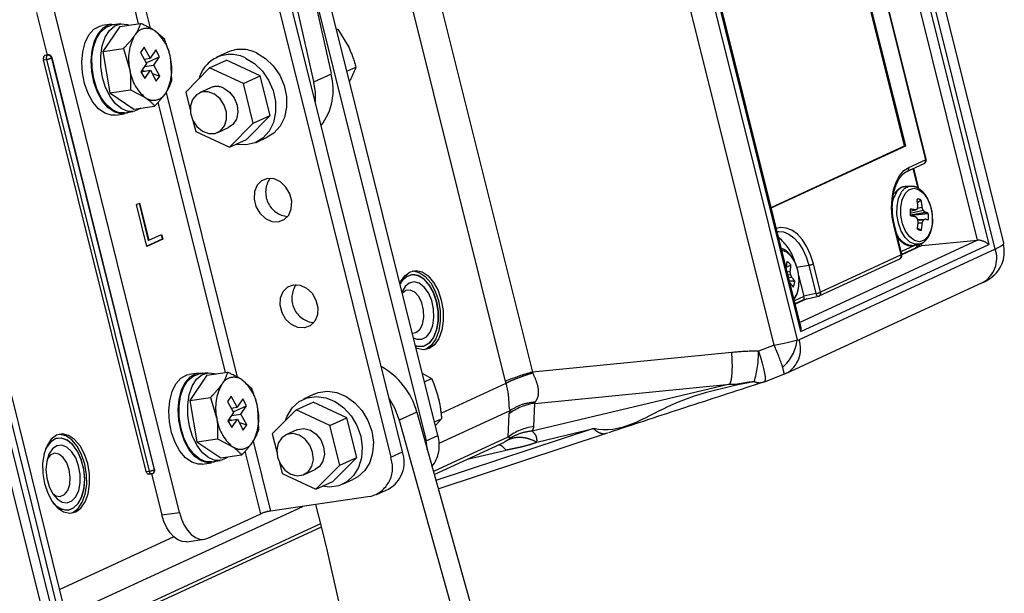
# Model space of a CAD drawing. Extents: x 0 to 360, y 1 to 553.
# Drawn here: x 271 to 285, y 73 to 81 of the extents above; entities that cross this region are included whole.
import ezdxf

# ---------------------------------------------------------------- set-up
doc = ezdxf.new("R2010")
doc.units = 0
doc.header["$LTSCALE"] = 16
doc.header["$MEASUREMENT"] = 0
doc.linetypes.add('PHANTOM2', pattern=[1.25, 0.625, -0.125, 0.125, -0.125, 0.125, -0.125])
doc.layers.add('PEN1', color=5, linetype='CONTINUOUS')

msp = doc.modelspace()

# ---------------------------------------------------------------- linework, layer by layer
at = {"layer": 'PEN1', "linetype": 'PHANTOM2'}
for p, q in [((273.564, 89.752), (275.747, 79.982)), ((273.317, 89.638), (275.5, 79.868)), ((285.013, 77.541), (282.832, 86.286)), ((285.131, 77.624), (282.947, 86.379)), ((282.789, 86.163), (284.924, 77.603)), ((284.767, 77.664), (282.682, 86.027)), ((280.073, 84.999), (282.248, 76.276)), ((282.298, 76.39), (280.164, 84.949)), ((281.927, 76.2), (279.767, 84.86)), ((282.301, 76.459), (280.194, 84.905)), ((282.561, 84.722), (284.041, 78.788)), ((284.049, 78.795), (282.569, 84.728)), ((283.746, 78.979), (282.412, 84.331)), ((283.763, 78.982), (282.427, 84.338)), ((276.649, 83.463), (278.554, 75.824)), ((278.178, 75.695), (276.273, 83.335)), ((277.235, 74.939), (275.486, 81.951)), ((273.059, 80.686), (272.773, 81.833)), ((272.91, 81.871), (273.222, 80.621)), ((275.341, 81.796), (277.07, 74.863)), ((274.829, 81.647), (276.577, 74.635)), ((276.742, 74.711), (274.993, 81.723)), ((271.636, 80.842), (271.784, 80.248)), ((273.629, 73.866), (271.881, 80.878)), ((272.68, 80.68), (272.55, 80.661)), ((272.805, 80.683), (272.682, 80.665)), ((272.797, 80.648), (273.087, 80.69)), ((272.797, 80.648), (272.558, 80.298)), ((273.423, 80.464), (273.292, 80.583)), ((275.82, 80.614), (275.84, 80.609)), ((275.823, 80.601), (275.84, 80.609)), ((275.84, 80.609), (275.991, 80.356)), ((269.979, 80.334), (272.154, 71.611)), ((272.231, 71.698), (270.068, 80.372)), ((271.789, 80.248), (271.748, 80.242)), ((271.753, 80.244), (271.748, 80.242)), ((271.794, 80.25), (271.753, 80.244)), ((271.794, 80.25), (271.789, 80.248)), ((272.558, 80.298), (272.848, 80.34)), ((272.558, 80.298), (272.656, 79.721)), ((272.848, 80.34), (272.934, 80.057)), ((273.137, 80.356), (273.088, 80.283)), ((273.088, 80.283), (273.17, 80.131)), ((273.22, 80.204), (273.137, 80.356)), ((273.299, 80.319), (273.22, 80.204)), ((273.351, 80.223), (273.299, 80.319)), ((274.304, 80.288), (274.15, 80.217)), ((272.063, 71.66), (269.929, 80.22)), ((271.733, 80.181), (271.774, 80.187)), ((273.166, 74.435), (271.733, 80.181)), ((271.774, 80.187), (273.207, 74.441)), ((271.842, 80.206), (273.275, 74.46)), ((273.283, 74.466), (271.851, 80.212)), ((273.17, 80.131), (273.092, 80.016)), ((273.137, 80.192), (273.22, 80.204)), ((273.141, 80.088), (273.272, 80.108)), ((273.165, 80.14), (273.351, 80.223)), ((273.272, 80.108), (273.351, 80.223)), ((273.355, 79.955), (273.272, 80.108)), ((273.521, 79.888), (273.509, 80.182)), ((274.05, 80.069), (274.286, 80.177)), ((274.757, 79.96), (274.286, 80.177)), ((269.821, 80.084), (271.907, 71.72)), ((273.092, 80.016), (273.223, 80.035)), ((273.092, 80.016), (273.144, 79.919)), ((273.105, 80.035), (273.143, 80.023)), ((273.144, 79.919), (273.223, 80.035)), ((273.223, 80.035), (273.305, 79.882)), ((273.247, 79.99), (273.355, 79.955)), ((274.05, 80.069), (273.717, 79.732)), ((274.522, 79.851), (274.05, 80.069)), ((275.747, 79.982), (275.5, 79.868)), ((275.967, 80.023), (276.092, 80.081)), ((273.305, 79.882), (273.355, 79.955)), ((274.522, 79.851), (274.757, 79.96)), ((274.66, 79.297), (274.522, 79.851)), ((274.896, 79.406), (274.757, 79.96)), ((272.656, 79.721), (272.946, 79.763)), ((272.656, 79.721), (272.992, 79.495)), ((272.946, 79.763), (273.151, 79.656)), ((273.444, 79.727), (274.436, 75.751)), ((273.717, 79.732), (273.78, 79.483)), ((274.061, 79.791), (273.908, 79.72)), ((274.274, 75.817), (273.333, 79.591)), ((272.733, 79.408), (272.864, 79.427)), ((272.861, 79.442), (272.984, 79.46)), ((272.992, 79.495), (273.283, 79.537)), ((273.817, 79.335), (273.856, 79.179)), ((274.327, 78.961), (274.66, 79.297)), ((274.563, 79.07), (274.896, 79.406)), ((274.66, 79.297), (274.896, 79.406)), ((273.856, 79.179), (274.327, 78.961)), ((274.163, 79.168), (274.316, 79.239)), ((274.327, 78.961), (274.563, 79.07)), ((274.699, 79.03), (274.852, 79.101)), ((281.886, 78.12), (283.746, 78.979)), ((281.888, 78.115), (283.763, 78.982)), ((283.746, 78.979), (283.763, 78.982)), ((283.787, 78.628), (284.021, 78.736)), ((283.807, 78.68), (284.041, 78.788)), ((283.936, 78.391), (283.868, 78.666)), ((283.948, 78.382), (283.877, 78.67)), ((283.836, 78.416), (283.766, 78.414)), ((283.766, 78.414), (283.774, 78.414)), ((273.028, 78.161), (273.073, 78.182)), ((273.066, 78.179), (273.195, 77.661)), ((273.073, 78.182), (273.203, 77.663)), ((283.979, 78.223), (283.928, 78.188)), ((273.173, 77.577), (273.028, 78.161)), ((283.824, 78.068), (283.899, 78.087)), ((283.824, 78.044), (284.007, 78.082)), ((283.836, 78.018), (284.029, 78.057)), ((283.928, 78.111), (283.993, 78.125)), ((283.836, 78.018), (283.851, 78.016)), ((283.93, 77.955), (284.031, 77.96)), ((283.933, 77.943), (284.009, 77.947)), ((283.936, 77.906), (283.996, 77.909)), ((283.7, 77.458), (283.601, 77.854)), ((283.708, 77.464), (283.61, 77.86)), ((273.396, 77.68), (273.173, 77.577)), ((273.388, 77.679), (273.173, 77.579)), ((273.195, 77.661), (273.203, 77.663)), ((273.203, 77.663), (273.38, 77.744)), ((273.372, 77.741), (273.388, 77.679)), ((273.38, 77.744), (273.396, 77.68)), ((273.388, 77.679), (273.396, 77.68)), ((284.767, 77.664), (282.286, 76.517)), ((283.99, 77.59), (284.767, 77.664)), ((285.013, 77.541), (282.275, 76.275)), ((282.298, 76.39), (284.924, 77.603)), ((283.698, 77.507), (283.891, 77.596)), ((283.707, 77.469), (283.903, 77.559)), ((283.99, 77.59), (283.709, 77.46)), ((283.886, 77.593), (283.954, 77.61)), ((283.895, 77.595), (283.886, 77.593)), ((283.99, 77.59), (283.982, 77.622)), ((285.127, 77.623), (285.126, 77.609)), ((282.555, 76.886), (283.68, 77.406)), ((283.7, 77.458), (282.575, 76.938)), ((282.161, 77.317), (282.097, 77.283)), ((282.11, 77.224), (282.152, 77.231)), ((282.239, 77.289), (282.41, 77.315)), ((282.41, 77.315), (282.509, 76.92)), ((282.575, 76.938), (282.476, 77.334)), ((276.737, 77.1), (276.707, 77.056)), ((282.121, 77.181), (282.156, 77.187)), ((282.13, 77.143), (282.172, 77.15)), ((282.268, 77.172), (282.34, 76.882)), ((276.778, 77.017), (276.734, 76.939)), ((282.099, 75.808), (284.837, 77.073)), ((282.341, 76.88), (282.211, 76.82)), ((282.22, 76.782), (282.342, 76.838)), ((282.383, 76.847), (282.222, 76.773)), ((282.509, 76.92), (282.34, 76.882)), ((282.342, 76.838), (282.545, 76.883)), ((281.927, 76.2), (281.707, 76.117)), ((281.336, 76.098), (278.554, 75.824)), ((273.895, 75.811), (273.764, 75.792)), ((274.011, 75.779), (273.772, 75.428)), ((274.019, 75.814), (273.897, 75.796)), ((274.011, 75.779), (274.301, 75.821)), ((274.638, 75.595), (274.506, 75.714)), ((277.018, 75.811), (277.147, 75.736)), ((277.048, 75.69), (277.147, 75.736)), ((281.791, 75.69), (282.065, 75.794)), ((282.065, 75.795), (282.099, 75.808)), ((278.185, 75.667), (277.277, 75.247)), ((281.31, 75.656), (278.549, 75.001)), ((278.588, 75.387), (281.31, 75.656)), ((281.654, 75.646), (281.767, 75.682)), ((273.772, 75.428), (274.063, 75.471)), ((273.772, 75.428), (273.87, 74.852)), ((274.063, 75.471), (274.148, 75.188)), ((274.352, 75.487), (274.302, 75.414)), ((274.434, 75.335), (274.352, 75.487)), ((274.513, 75.45), (274.434, 75.335)), ((274.565, 75.354), (274.513, 75.45)), ((275.511, 75.516), (275.358, 75.445)), ((274.302, 75.414), (274.385, 75.262)), ((274.352, 75.323), (274.434, 75.335)), ((274.38, 75.271), (274.565, 75.354)), ((274.486, 75.238), (274.565, 75.354)), ((274.735, 75.019), (274.723, 75.312)), ((275.258, 75.297), (274.925, 74.961)), ((275.258, 75.297), (275.494, 75.406)), ((275.73, 75.079), (275.258, 75.297)), ((275.965, 75.188), (275.494, 75.406)), ((278.574, 75.064), (278.588, 75.387)), ((274.385, 75.262), (274.306, 75.146)), ((274.306, 75.146), (274.437, 75.165)), ((274.32, 75.166), (274.358, 75.154)), ((274.356, 75.219), (274.486, 75.238)), ((274.358, 75.05), (274.437, 75.165)), ((274.437, 75.165), (274.519, 75.013)), ((274.569, 75.086), (274.486, 75.238)), ((275.73, 75.079), (275.965, 75.188)), ((276.103, 74.634), (275.965, 75.188)), ((276.941, 75.266), (276.694, 75.152)), ((276.941, 75.266), (279.658, 65.576)), ((277.188, 75.128), (277.287, 75.174)), ((277.287, 75.174), (277.202, 75.081)), ((277.252, 74.83), (278.245, 75.289)), ((278.227, 75.241), (278.213, 74.917)), ((274.306, 75.146), (274.358, 75.05)), ((274.461, 75.121), (274.569, 75.086)), ((274.519, 75.013), (274.569, 75.086)), ((275.269, 75.019), (275.115, 74.948)), ((275.868, 74.525), (275.73, 75.079)), ((276.694, 75.152), (279.411, 65.462)), ((279.407, 75.035), (277.208, 74.311)), ((278.616, 74.847), (279.407, 75.035)), ((273.87, 74.852), (274.16, 74.894)), ((274.16, 74.894), (274.365, 74.787)), ((274.925, 74.961), (274.987, 74.711)), ((277.07, 74.863), (277.235, 74.939)), ((278.213, 74.917), (277.173, 74.437)), ((277.24, 74.197), (279.589, 74.97)), ((279.589, 74.97), (279.608, 74.976)), ((273.87, 74.852), (274.207, 74.626)), ((274.659, 74.858), (274.901, 73.885)), ((277.185, 74.395), (278.165, 74.848)), ((274.207, 74.626), (274.497, 74.668)), ((274.765, 73.848), (274.547, 74.722)), ((275.77, 74.298), (276.103, 74.634)), ((275.868, 74.525), (276.103, 74.634)), ((276.577, 74.635), (276.742, 74.711)), ((277.643, 74.607), (278.186, 74.736)), ((273.947, 74.539), (274.078, 74.558)), ((274.076, 74.573), (274.198, 74.591)), ((275.024, 74.564), (275.063, 74.407)), ((275.37, 74.396), (275.524, 74.467)), ((275.534, 74.189), (275.868, 74.525)), ((273.166, 74.435), (273.207, 74.441)), ((273.201, 74.398), (273.242, 74.404)), ((273.241, 74.404), (273.384, 73.83)), ((275.063, 74.407), (275.534, 74.189)), ((275.906, 74.259), (276.06, 74.329)), ((275.534, 74.189), (275.77, 74.298)), ((276.29, 74.088), (274.901, 73.885)), ((276.381, 74.115), (276.546, 74.191)), ((272.049, 72.426), (275.349, 73.95)), ((273.384, 73.83), (273.629, 73.866)), ((274.025, 73.506), (274.765, 73.848)), ((275.599, 73.709), (272.129, 72.106)), ((272.14, 72.064), (275.61, 73.667)), ((275.556, 73.643), (275.611, 73.661)), ((273.549, 73.524), (271.959, 72.789)), ((273.732, 73.455), (273.977, 73.491))]:
    msp.add_line(p, q, dxfattribs=at)
at = {"layer": 'PEN1', "linetype": 'PHANTOM2', "flags": 128}
for points in [[(272.733, 79.408), (272.678, 79.407), (272.588, 79.435), (272.501, 79.497), (272.421, 79.591), (272.355, 79.711), (272.306, 79.85), (272.275, 79.999), (272.267, 80.15), (272.279, 80.295), (272.313, 80.424), (272.366, 80.531), (272.435, 80.609), (272.516, 80.653), (272.55, 80.661)], [(272.941, 79.454), (272.897, 79.435), (272.809, 79.426), (272.718, 79.454), (272.631, 79.517), (272.552, 79.611), (272.486, 79.73), (272.436, 79.869), (272.406, 80.018), (272.397, 80.169), (272.41, 80.314), (272.444, 80.443), (272.497, 80.55), (272.566, 80.628), (272.647, 80.673), (272.735, 80.681), (272.762, 80.677)], [(272.861, 79.442), (272.79, 79.444), (272.7, 79.479), (272.615, 79.55), (272.538, 79.651), (272.477, 79.776), (272.433, 79.919), (272.41, 80.07), (272.408, 80.219), (272.429, 80.359), (272.471, 80.48), (272.531, 80.575), (272.606, 80.639), (272.682, 80.665)], [(273.094, 79.51), (273.084, 79.502), (273.002, 79.463), (272.913, 79.462), (272.823, 79.497), (272.737, 79.567), (272.661, 79.669), (272.599, 79.794), (272.555, 79.937), (272.532, 80.088), (272.531, 80.237), (272.552, 80.377), (272.594, 80.498), (272.654, 80.593), (272.729, 80.656), (272.814, 80.684), (272.903, 80.675), (272.925, 80.667)], [(274.705, 80.277), (274.829, 80.201), (274.939, 80.096), (275.028, 79.967), (275.09, 79.823), (275.123, 79.671), (275.124, 79.52), (275.093, 79.379), (275.033, 79.257), (274.946, 79.16), (274.852, 79.101)], [(271.842, 80.206), (271.847, 80.208), (271.85, 80.21), (271.851, 80.212), (271.851, 80.212)], [(274.552, 80.206), (274.676, 80.13), (274.786, 80.025), (274.874, 79.896), (274.937, 79.752), (274.97, 79.6), (274.971, 79.449), (274.94, 79.308), (274.879, 79.186), (274.792, 79.09), (274.684, 79.024), (274.56, 78.993), (274.429, 78.999), (274.415, 79.002)], [(275.5, 79.868), (275.522, 79.725), (275.523, 79.596)], [(273.812, 79.628), (273.783, 79.538), (273.784, 79.437), (273.816, 79.337), (273.874, 79.25), (273.951, 79.186), (274.039, 79.153), (274.126, 79.155), (274.202, 79.192), (274.258, 79.26), (274.288, 79.349), (274.286, 79.45), (274.255, 79.55), (274.197, 79.638), (274.119, 79.702), (274.032, 79.735), (273.944, 79.733), (273.868, 79.695), (273.812, 79.628)], [(274.248, 79.786), (274.329, 79.73), (274.394, 79.649), (274.434, 79.551), (274.444, 79.449), (274.423, 79.355), (274.374, 79.28), (274.316, 79.239)], [(284.049, 78.795), (284.049, 78.794), (284.048, 78.793), (284.045, 78.791), (284.041, 78.788)], [(283.601, 77.854), (283.576, 77.985), (283.567, 78.118), (283.573, 78.247), (283.594, 78.368), (283.629, 78.475), (283.678, 78.565), (283.738, 78.635), (283.807, 78.68)], [(275.009, 77.921), (275.091, 77.952), (275.154, 78.016), (275.19, 78.104), (275.196, 78.207), (275.17, 78.312), (275.115, 78.406), (275.038, 78.478), (274.949, 78.52), (274.858, 78.525), (274.776, 78.494), (274.713, 78.431), (274.676, 78.342), (274.671, 78.239), (274.697, 78.134), (274.752, 78.04), (274.828, 77.968), (274.917, 77.927), (275.009, 77.921)], [(283.575, 78.179), (283.591, 78.242), (283.633, 78.33)], [(283.952, 77.61), (283.895, 77.608), (283.823, 77.638), (283.757, 77.701), (283.701, 77.791), (283.661, 77.902), (283.641, 78.022), (283.642, 78.141), (283.664, 78.248), (283.705, 78.334)], [(283.754, 78.314), (283.809, 78.369), (283.875, 78.389), (283.944, 78.373), (284.011, 78.322), (284.068, 78.241), (284.11, 78.138), (284.133, 78.023), (284.135, 77.908), (284.115, 77.803), (284.076, 77.719), (284.021, 77.664), (283.955, 77.643), (283.885, 77.659), (283.819, 77.71), (283.762, 77.791), (283.719, 77.894), (283.696, 78.009), (283.694, 78.125), (283.714, 78.23), (283.754, 78.314)], [(283.851, 78.016), (283.853, 78.008), (283.854, 77.999)], [(282.476, 77.334), (282.437, 77.458), (282.385, 77.572), (282.323, 77.669), (282.252, 77.748), (282.176, 77.803), (282.097, 77.834), (282.018, 77.84), (281.96, 77.826)], [(281.974, 77.782), (281.986, 77.784), (282.059, 77.779), (282.132, 77.75), (282.203, 77.699), (282.268, 77.626), (282.326, 77.536), (282.374, 77.431), (282.41, 77.315)], [(283.61, 77.86), (283.61, 77.86), (283.609, 77.858), (283.606, 77.856), (283.601, 77.854)], [(282.034, 77.527), (282.098, 77.502), (282.162, 77.443), (282.216, 77.356), (282.254, 77.249), (282.272, 77.133), (282.268, 77.019), (282.243, 76.918), (282.204, 76.846)], [(283.708, 77.464), (283.708, 77.464), (283.707, 77.462), (283.704, 77.46), (283.7, 77.458)], [(276.706, 77.061), (276.715, 77.082), (276.775, 77.169), (276.848, 77.223), (276.931, 77.241), (277.017, 77.221), (277.101, 77.165), (277.176, 77.076), (277.238, 76.961), (277.283, 76.827)], [(276.881, 77.235), (276.89, 77.235), (276.976, 77.215), (277.06, 77.159), (277.135, 77.07), (277.198, 76.955), (277.242, 76.821)], [(276.707, 77.056), (276.735, 77.098), (276.801, 77.158), (276.878, 77.184), (276.959, 77.172), (277.039, 77.124), (277.112, 77.043), (277.172, 76.935), (277.215, 76.808)], [(276.923, 76.191), (276.961, 76.181), (277.041, 76.186), (277.113, 76.228), (277.173, 76.304), (277.216, 76.408), (277.238, 76.532), (277.238, 76.667), (277.216, 76.803), (277.174, 76.93), (277.114, 77.039), (277.042, 77.121), (276.962, 77.171), (276.881, 77.184), (276.804, 77.16), (276.737, 77.1), (276.737, 77.1)], [(276.894, 76.304), (276.941, 76.284), (277.012, 76.283), (277.076, 76.317), (277.129, 76.383), (277.164, 76.476), (277.18, 76.587), (277.175, 76.707), (277.149, 76.824), (277.104, 76.928), (277.045, 77.011), (276.976, 77.065), (276.905, 77.084), (276.837, 77.067), (276.778, 77.017), (276.778, 77.017)], [(275.222, 77.043), (275.313, 77.038), (275.403, 76.997), (275.479, 76.925), (275.534, 76.83), (275.56, 76.726), (275.555, 76.623), (275.518, 76.534), (275.455, 76.47), (275.373, 76.44), (275.282, 76.445), (275.192, 76.486), (275.116, 76.558), (275.061, 76.653), (275.035, 76.757), (275.041, 76.86), (275.077, 76.949), (275.14, 77.013), (275.222, 77.043)], [(276.879, 76.368), (276.929, 76.376), (276.982, 76.418), (277.019, 76.49), (277.038, 76.584), (277.035, 76.688), (277.01, 76.79), (276.968, 76.878), (276.912, 76.94), (276.85, 76.969), (276.789, 76.963), (276.74, 76.925)], [(277.215, 76.808), (277.238, 76.672), (277.238, 76.537), (277.217, 76.412), (277.175, 76.307), (277.116, 76.23), (277.043, 76.187), (276.964, 76.18), (276.923, 76.191)], [(277.283, 76.827), (277.308, 76.683), (277.31, 76.54), (277.289, 76.407), (277.248, 76.293), (277.189, 76.206), (277.115, 76.152), (277.033, 76.134), (276.947, 76.154), (276.93, 76.162)], [(277.242, 76.821), (277.267, 76.677), (277.269, 76.534), (277.249, 76.401), (277.207, 76.287), (277.148, 76.2), (277.074, 76.146), (277.042, 76.134)], [(282.509, 76.92), (282.512, 76.911), (282.516, 76.902), (282.521, 76.895), (282.526, 76.889), (282.532, 76.885), (282.537, 76.883), (282.543, 76.882), (282.545, 76.883)], [(281.707, 76.117), (281.736, 76.031), (281.761, 75.95), (281.78, 75.876), (281.794, 75.811), (281.802, 75.759), (281.803, 75.721), (281.798, 75.697), (281.791, 75.69)], [(273.947, 74.539), (273.892, 74.538), (273.802, 74.565), (273.715, 74.628), (273.636, 74.722), (273.569, 74.842), (273.52, 74.98), (273.49, 75.13), (273.481, 75.281), (273.494, 75.425), (273.528, 75.555), (273.581, 75.662), (273.65, 75.74), (273.731, 75.784), (273.764, 75.792)], [(274.155, 74.584), (274.111, 74.565), (274.023, 74.557), (273.933, 74.585), (273.845, 74.647), (273.766, 74.741), (273.7, 74.861), (273.651, 74.999), (273.62, 75.149), (273.612, 75.3), (273.624, 75.445), (273.658, 75.574), (273.711, 75.681), (273.78, 75.759), (273.861, 75.803), (273.949, 75.812), (273.976, 75.807)], [(274.076, 74.573), (274.004, 74.574), (273.914, 74.61), (273.829, 74.68), (273.753, 74.781), (273.691, 74.907), (273.647, 75.05), (273.624, 75.2), (273.623, 75.35), (273.644, 75.49), (273.686, 75.611), (273.746, 75.706), (273.82, 75.769), (273.897, 75.796)], [(274.309, 74.641), (274.298, 74.633), (274.216, 74.594), (274.127, 74.592), (274.037, 74.628), (273.951, 74.698), (273.875, 74.799), (273.813, 74.925), (273.77, 75.068), (273.746, 75.218), (273.745, 75.368), (273.766, 75.508), (273.808, 75.629), (273.868, 75.724), (273.943, 75.787), (274.028, 75.815), (274.118, 75.805), (274.139, 75.798)], [(275.11, 75.148), (275.134, 75.211), (275.204, 75.325), (275.299, 75.412), (275.413, 75.466), (275.54, 75.485), (275.673, 75.466), (275.803, 75.413), (275.923, 75.326), (276.026, 75.212), (276.106, 75.077), (276.159, 74.929), (276.181, 74.776), (276.171, 74.628), (276.13, 74.493), (276.06, 74.379), (275.965, 74.292), (275.851, 74.238), (275.724, 74.219), (275.622, 74.23)], [(275.511, 75.516), (275.567, 75.537), (275.694, 75.556), (275.826, 75.537), (275.956, 75.483), (276.076, 75.397), (276.179, 75.283), (276.26, 75.148), (276.313, 75), (276.335, 74.847), (276.325, 74.699), (276.284, 74.564), (276.214, 74.45), (276.119, 74.363), (276.06, 74.329)], [(276.556, 75.455), (276.629, 75.324), (276.694, 75.152)], [(275.269, 75.019), (275.282, 75.024), (275.367, 75.037), (275.456, 75.014), (275.537, 74.958), (275.602, 74.877), (275.641, 74.779), (275.652, 74.677), (275.631, 74.583), (275.582, 74.508), (275.524, 74.467)], [(271.747, 74.268), (271.791, 74.134), (271.854, 74.019), (271.929, 73.93), (272.013, 73.874), (272.099, 73.854), (272.182, 73.872), (272.255, 73.926), (272.314, 74.013), (272.356, 74.127), (272.376, 74.26), (272.374, 74.403), (272.35, 74.547), (272.305, 74.681), (272.242, 74.796), (272.167, 74.885), (272.083, 74.941), (271.997, 74.961), (271.914, 74.943), (271.841, 74.889), (271.782, 74.802), (271.74, 74.688), (271.72, 74.554), (271.722, 74.411), (271.747, 74.268)], [(272.076, 73.899), (272.152, 73.928), (272.218, 73.991), (272.268, 74.084), (272.298, 74.202), (272.307, 74.334), (272.294, 74.471), (272.259, 74.602), (272.206, 74.719), (272.138, 74.813), (272.06, 74.876), (271.979, 74.903), (271.899, 74.894), (271.828, 74.848), (271.77, 74.769), (271.756, 74.742)], [(271.864, 74.004), (271.909, 73.959), (271.989, 73.911), (272.07, 73.899), (272.147, 73.924), (272.213, 73.985), (272.264, 74.077), (272.296, 74.192), (272.307, 74.324), (272.295, 74.461), (272.262, 74.593), (272.21, 74.712), (272.143, 74.807), (272.066, 74.872), (271.985, 74.903), (271.905, 74.896), (271.833, 74.852), (271.773, 74.775), (271.756, 74.742)], [(272.108, 73.854), (272.141, 73.866), (272.214, 73.92), (272.274, 74.007), (272.315, 74.121), (272.335, 74.254), (272.333, 74.397), (272.309, 74.541), (272.264, 74.675), (272.202, 74.79), (272.126, 74.879), (272.042, 74.935), (271.956, 74.955), (271.947, 74.955)], [(274.998, 74.636), (275.038, 74.538), (275.102, 74.457), (275.183, 74.401), (275.272, 74.378), (275.357, 74.39), (275.429, 74.437), (275.477, 74.512), (275.498, 74.606), (275.488, 74.708), (275.448, 74.806), (275.384, 74.887), (275.302, 74.943), (275.214, 74.966), (275.129, 74.953), (275.057, 74.907), (275.008, 74.832), (274.988, 74.738), (274.998, 74.636)], [(272.062, 74), (272.129, 74.026), (272.184, 74.085), (272.224, 74.173), (272.245, 74.281), (272.244, 74.399), (272.222, 74.518), (272.182, 74.626), (272.125, 74.715), (272.059, 74.775), (271.987, 74.803), (271.918, 74.794), (271.856, 74.751), (271.808, 74.677), (271.777, 74.578), (271.767, 74.463), (271.779, 74.343), (271.81, 74.229), (271.859, 74.129), (271.921, 74.054), (271.991, 74.009), (272.062, 74)], [(277.088, 74.741), (277.086, 74.767), (277.07, 74.863)], [(271.967, 74.088), (272.024, 74.114), (272.07, 74.172), (272.098, 74.257), (272.105, 74.358), (272.091, 74.462), (272.056, 74.558), (272.006, 74.634), (271.946, 74.68), (271.884, 74.691), (271.827, 74.665), (271.786, 74.616)], [(273.275, 74.46), (273.28, 74.462), (273.282, 74.464), (273.283, 74.466), (273.283, 74.466)], [(273.201, 74.398), (273.2, 74.398), (273.194, 74.398), (273.188, 74.4), (273.183, 74.405), (273.177, 74.41), (273.173, 74.418), (273.169, 74.426), (273.166, 74.435)], [(273.242, 74.404), (273.241, 74.404), (273.235, 74.404), (273.229, 74.406), (273.223, 74.41), (273.218, 74.416), (273.214, 74.424), (273.21, 74.432), (273.207, 74.441)], [(271.857, 74.133), (271.905, 74.099), (271.967, 74.088)], [(273.732, 73.455), (273.724, 73.454), (273.666, 73.458), (273.607, 73.482), (273.55, 73.523), (273.498, 73.581), (273.451, 73.653), (273.413, 73.738), (273.384, 73.83)], [(273.629, 73.866), (273.658, 73.773), (273.697, 73.689), (273.743, 73.617), (273.795, 73.559), (273.852, 73.517), (273.911, 73.494), (273.969, 73.49), (274.025, 73.506)]]:
    msp.add_lwpolyline(points, dxfattribs=at)
at = {"layer": 'PEN1', "linetype": 'PHANTOM2'}
for centre, radius, start, end in [((273.578, 80.196), 0.659, 150.5416, 192.1821), ((273.175, 80.425), 0.196, 53.5674, 150.8506), ((272.903, 80.113), 0.609, 6.4377, 50.4045), ((271.784, 80.201), 0.0546, 130.6528, 201.4033), ((271.825, 80.207), 0.0546, 130.6507, 201.4045), ((271.791, 80.196), 0.0521, 10.309, 91.9402), ((271.801, 80.2), 0.0507, 14.0023, 98.3225), ((274.344, 79.799), 0.458, 62.9967, 164.6994), ((274.493, 79.859), 0.469, 63.1463, 113.8388), ((271.731, 80.477), 0.293, 278.3523, 292.207), ((272.864, 80.042), 0.659, 330.5412, 12.1833), ((273.539, 80.125), 0.609, 186.439, 230.4029), ((274.94, 79.767), 0.835, 322.9235, 14.9373), ((273.267, 79.813), 0.196, 233.5699, 330.8503), ((274.149, 79.593), 0.217, 62.9887, 113.994), ((284, 78.782), 0.0507, 294.803, 14.0023), ((284, 78.774), 0.0431, 299.2635, 19.4266), ((283.766, 78.666), 0.0431, 299.2635, 19.4266), ((275.173, 78.334), 0.341, 145.5003, 264.1058), ((283.776, 78.249), 0.165, 93.6634, 150.579), ((283.846, 78.255), 0.162, 93.1102, 150.5932), ((283.931, 78.151), 0.0864, 56.4347, 96.3697), ((282.704, 78.031), 1.234, 5.0007, 9.6327), ((282.863, 78.013), 1.136, 5.6286, 10.6565), ((284.177, 78.056), 0.353, 172.8645, 188.3687), ((283.579, 76.405), 1.712, 79.2064, 81.6911), ((282.743, 80.313), 2.508, 297.4595, 298.1275), ((282.877, 78.369), 1.082, 345.6495, 347.6823), ((282.856, 77.73), 1.203, 17.0286, 19.1637), ((283.448, 77.551), 0.771, 41.0422, 43.533), ((283.855, 77.532), 0.554, 66.2979, 71.6344), ((283.728, 77.988), 0.353, 352.8613, 8.3719), ((283.357, 75.472), 2.576, 77.8233, 79.494), ((283.131, 77.124), 1.159, 46.5905, 48.364), ((282.557, 78.025), 1.384, 351.5019, 355.7655), ((282.642, 77.643), 1.325, 12.1489, 14.0657), ((282.753, 78.012), 1.247, 350.5016, 355.2574), ((283.003, 78.263), 1.054, 340.3627, 342.5371), ((283.587, 78.681), 0.847, 299.8621, 301.5936), ((283.798, 77.188), 0.806, 69.602, 73.1801), ((283.87, 77.84), 0.248, 196.5906, 273.6719), ((283.974, 77.892), 0.0863, 236.4175, 276.3869), ((281.578, 77.181), 0.663, 17.702, 51.5197), ((283.883, 77.596), 0.0416, 298.6604, 9.3672), ((284.644, 77.413), 0.39, 299.5433, 19.1457), ((284.69, 77.503), 0.449, 311.1998, 13.6993), ((281.163, 77.441), 0.948, 350.2894, 355.4616), ((282.03, 77.229), 0.158, 33.9587, 60.5763), ((283.659, 77.452), 0.0507, 294.803, 14.0023), ((283.659, 77.444), 0.0431, 299.2507, 19.4394), ((281.292, 77.367), 0.871, 351.064, 356.726), ((280.977, 77.108), 1.181, 3.8546, 6.0191), ((282.365, 77.605), 0.293, 278.7644, 292.2115), ((281.226, 76.752), 1.027, 22.7693, 25.0498), ((281.691, 76.73), 0.638, 34.7008, 41.059), ((281.963, 77.114), 0.254, 336.0675, 355.4036), ((275.538, 76.853), 0.341, 145.5008, 264.1048), ((281.621, 76.588), 0.713, 36.4205, 41.9647), ((282.464, 77.209), 0.293, 278.7711, 292.2137), ((282.534, 76.932), 0.0507, 282.4451, 294.803), ((282.534, 76.924), 0.0431, 299.2507, 19.4394), ((281.662, 76.338), 0.59, 310.7149, 353.9349), ((281.906, 76.147), 0.39, 299.2725, 19.1645), ((280.46, 76.074), 1.248, 342.152, 1.9769), ((275.948, 75.001), 1.027, 14.9105, 61.0715), ((274.39, 75.556), 0.196, 53.5681, 150.85), ((274.117, 75.244), 0.609, 6.4386, 50.404), ((279.204, 73.305), 2.601, 104.4762, 113.2405), ((274.793, 75.327), 0.659, 150.5418, 192.1826), ((281.721, 75.845), 0.169, 244.674, 285.8325), ((281.612, 76.165), 0.507, 287.9081, 290.5983), ((274.078, 75.173), 0.659, 330.542, 12.1825), ((278.687, 74.625), 0.769, 97.3971, 126.7784), ((274.754, 75.256), 0.609, 186.4377, 230.4042), ((278.673, 74.301), 0.769, 97.3979, 126.7786), ((276.779, 74.801), 0.476, 321.825, 16.8521), ((274.481, 74.944), 0.196, 233.5699, 330.8503), ((276.19, 74.489), 0.413, 283.9874, 20.6088), ((276.337, 74.567), 0.429, 299.061, 19.6273), ((273.234, 74.454), 0.0507, 294.803, 14.0023), ((273.164, 74.732), 0.294, 278.3628, 292.1879), ((273.234, 74.454), 0.0507, 278.3225, 294.803), ((273.235, 74.445), 0.0429, 299.0555, 19.6316), ((272.07, 74.155), 0.255, 216.2672, 271.3691), ((236.413, 63.941), 40.386, 6.7495, 14.3895), ((274.987, 73.304), 0.587, 98.3574, 112.1933)]:
    msp.add_arc(centre, radius, start, end, dxfattribs=at)
for centre, major_axis, ratio, start_param, end_param in [((284.842, 77.591), (0.111, -0.053), 0.449617, 0.981457, 2.499894), ((284.449, 77.425), (0.682, 0.198), 0.110324, 5.653606, 6.132345), ((282.367, 76.895), (0.0072, -0.0502), 0.579278, 4.886233, 4.935854), ((282.326, 76.886), (0.0163, -0.0483), 0.243988, 6.128709, 7.647146), ((282.216, 76.378), (-0.057, -0.119), 0.553106, 1.926891, 2.552253), ((281.832, 76.247), (0.503, 0.078), 0.122376, 4.883495, 5.668893), ((282.266, 76.326), (-0.0096, -0.0534), 0.719026, 6.05721, 6.750181), ((281.832, 76.247), (0.221, -0.458), 0.12951, 0.619664, 1.405062), ((281.899, 76.272), (0.167, -0.479), 0.047568, 0.001161, 0.632562), ((279.566, 75.98), (1.036, 0.063), 0.487142, 3.32927, 3.355414), ((279.076, 75.908), (0.297, -1.08), 0.823958, 4.683685, 4.709829), ((280.702, 76.092), (2.116, 0.702), 0.05853, 3.043473, 3.170715), ((280.238, 76.68), (2.007, 1.456), 0.090353, 2.942769, 3.070012), ((275.076, 75.319), (3.498, -0.258), 0.162812, 6.175071, 6.288136), ((275.179, 74.585), (3.062, 0.313), 0.055512, 0.017159, 0.130223)]:
    msp.add_ellipse(centre, major_axis=major_axis, ratio=ratio, start_param=start_param, end_param=end_param, dxfattribs=at)
for points, knots in [([(273.087, 80.69), (273.071, 80.648), (273.051, 80.593), (273.013, 80.534), (273.004, 80.521)], [0, 0, 0, 0, 0.778132, 1, 1, 1, 1]), ([(273.292, 80.583), (273.288, 80.585), (273.23, 80.624), (273.156, 80.658), (273.087, 80.69)], [0, 0, 0, 0, 0.070205, 1, 1, 1, 1]), ([(273.004, 80.521), (272.967, 80.472), (272.921, 80.412), (272.86, 80.352), (272.848, 80.34)], [0, 0, 0, 0, 0.801723, 1, 1, 1, 1]), ([(273.509, 80.182), (273.508, 80.188), (273.491, 80.286), (273.456, 80.378), (273.423, 80.464)], [0, 0, 0, 0, 0.070197, 1, 1, 1, 1]), ([(275.991, 80.356), (275.994, 80.35), (276.036, 80.261), (276.065, 80.168), (276.092, 80.081)], [0, 0, 0, 0, 0.07021, 1, 1, 1, 1]), ([(272.934, 80.057), (272.935, 80.05), (272.951, 79.953), (272.948, 79.855), (272.946, 79.763)], [0, 0, 0, 0, 0.070195, 1, 1, 1, 1]), ([(276.092, 80.081), (276.088, 80.068), (276.063, 80.003), (276.026, 79.93), (275.997, 79.871)], [0, 0, 0, 0, 0.198266, 1, 1, 1, 1]), ([(273.438, 79.718), (273.447, 79.731), (273.486, 79.79), (273.506, 79.845), (273.521, 79.888)], [0, 0, 0, 0, 0.221867, 1, 1, 1, 1]), ([(273.283, 79.537), (273.295, 79.549), (273.355, 79.61), (273.401, 79.67), (273.438, 79.718)], [0, 0, 0, 0, 0.198276, 1, 1, 1, 1]), ([(273.151, 79.656), (273.155, 79.653), (273.211, 79.615), (273.248, 79.575), (273.283, 79.537)], [0, 0, 0, 0, 0.070202, 1, 1, 1, 1]), ([(283.61, 77.86), (283.604, 77.884), (283.588, 77.954), (283.575, 78.074), (283.577, 78.213), (283.597, 78.342), (283.634, 78.455), (283.684, 78.544), (283.737, 78.601), (283.773, 78.621), (283.787, 78.628)], [0, 0, 0, 0, 0.072778, 0.212812, 0.352929, 0.492572, 0.631462, 0.76953, 0.907346, 1, 1, 1, 1]), ([(283.776, 78.41), (283.764, 78.411), (283.728, 78.414), (283.67, 78.386), (283.629, 78.347), (283.611, 78.321), (283.609, 78.318)], [0, 0, 0, 0, 0.17265, 0.557673, 0.945674, 1, 1, 1, 1]), ([(284.134, 78.032), (284.134, 78.033), (284.132, 78.072), (284.111, 78.148), (284.071, 78.251), (284.012, 78.336), (283.944, 78.391), (283.882, 78.418), (283.848, 78.414), (283.838, 78.412)], [0, 0, 0, 0, 0.004728, 0.191956, 0.38003, 0.570047, 0.762938, 0.929719, 1, 1, 1, 1]), ([(283.851, 78.016), (283.904, 78.021), (283.979, 78.029), (284.055, 78.037), (284.077, 78.039)], [0, 0, 0, 0, 0.698279, 1, 1, 1, 1]), ([(283.951, 77.614), (283.96, 77.615), (283.993, 77.619), (284.042, 77.658), (284.092, 77.724), (284.126, 77.814), (284.142, 77.92), (284.137, 77.995), (284.134, 78.032)], [0, 0, 0, 0, 0.063466, 0.240674, 0.421306, 0.612547, 0.808883, 1, 1, 1, 1]), ([(283.927, 77.831), (283.928, 77.83), (283.947, 77.822), (283.966, 77.814), (283.983, 77.806)], [0, 0, 0, 0, 0.058661, 1, 1, 1, 1]), ([(283.647, 77.71), (283.658, 77.693), (283.689, 77.649), (283.751, 77.606), (283.826, 77.581), (283.873, 77.592), (283.896, 77.597)], [0, 0, 0, 0, 0.171712, 0.478905, 0.742496, 1, 1, 1, 1]), ([(282.139, 77.473), (282.133, 77.481), (282.108, 77.512), (282.069, 77.537), (282.037, 77.543), (282.03, 77.545)], [0, 0, 0, 0, 0.208876, 0.821607, 1, 1, 1, 1]), ([(283.903, 77.559), (283.917, 77.566), (283.943, 77.58), (283.962, 77.605), (283.972, 77.617)], [0, 0, 0, 0, 0.518678, 1, 1, 1, 1]), ([(282.206, 76.838), (282.218, 76.857), (282.247, 76.901), (282.27, 76.993), (282.278, 77.104), (282.266, 77.219), (282.234, 77.328), (282.191, 77.417), (282.154, 77.457), (282.139, 77.473)], [0, 0, 0, 0, 0.114415, 0.268176, 0.423655, 0.578811, 0.734193, 0.890579, 1, 1, 1, 1]), ([(282.141, 77.099), (282.143, 77.099), (282.168, 77.097), (282.193, 77.095), (282.216, 77.094)], [0, 0, 0, 0, 0.09285, 1, 1, 1, 1]), ([(284.837, 77.073), (284.845, 77.077), (284.868, 77.088), (284.907, 77.108), (284.953, 77.137), (284.98, 77.16), (284.989, 77.168)], [0, 0, 0, 0, 0.175873, 0.486908, 0.826643, 1, 1, 1, 1]), ([(281.707, 76.117), (281.683, 76.117), (281.559, 76.116), (281.435, 76.106), (281.336, 76.098)], [0, 0, 0, 0, 0.200683, 1, 1, 1, 1]), ([(281.31, 75.656), (281.317, 75.673), (281.331, 75.707), (281.343, 75.812), (281.346, 75.944), (281.339, 76.047), (281.336, 76.098)], [0, 0, 0, 0, 0.250003, 0.500005, 0.749998, 1, 1, 1, 1]), ([(274.301, 75.821), (274.286, 75.778), (274.266, 75.723), (274.227, 75.664), (274.218, 75.651)], [0, 0, 0, 0, 0.778134, 1, 1, 1, 1]), ([(274.506, 75.714), (274.502, 75.716), (274.445, 75.754), (274.37, 75.789), (274.301, 75.821)], [0, 0, 0, 0, 0.070203, 1, 1, 1, 1]), ([(277.147, 75.736), (277.154, 75.719), (277.191, 75.635), (277.219, 75.541), (277.241, 75.466)], [0, 0, 0, 0, 0.198281, 1, 1, 1, 1]), ([(278.56, 75.811), (278.523, 75.799), (278.448, 75.776), (278.345, 75.739), (278.254, 75.702), (278.208, 75.678), (278.185, 75.667)], [0, 0, 0, 0, 0.25, 0.5, 0.75, 1, 1, 1, 1]), ([(278.592, 75.406), (278.606, 75.425), (278.634, 75.464), (278.647, 75.559), (278.622, 75.678), (278.582, 75.765), (278.56, 75.811)], [0, 0, 0, 0, 0.231246, 0.473879, 0.717543, 1, 1, 1, 1]), ([(274.218, 75.651), (274.181, 75.603), (274.135, 75.543), (274.075, 75.483), (274.063, 75.471)], [0, 0, 0, 0, 0.801723, 1, 1, 1, 1]), ([(274.723, 75.312), (274.722, 75.319), (274.705, 75.416), (274.67, 75.509), (274.638, 75.595)], [0, 0, 0, 0, 0.070201, 1, 1, 1, 1]), ([(278.185, 75.667), (278.196, 75.621), (278.218, 75.529), (278.224, 75.405), (278.226, 75.318), (278.238, 75.298), (278.245, 75.289)], [0, 0, 0, 0, 0.229955, 0.464484, 0.721302, 1, 1, 1, 1]), ([(281.648, 75.692), (281.242, 75.608), (280.492, 75.454), (279.777, 74.951), (279.407, 75.035), (279.407, 75.035)], [0, 0, 0, 0, 0.541825, 0.999998, 1, 1, 1, 1]), ([(279.623, 74.983), (279.954, 75.092), (280.646, 75.319), (281.32, 75.538), (281.671, 75.652)], [0, 0, 0, 0, 0.47862, 1, 1, 1, 1]), ([(281.31, 75.656), (281.31, 75.656), (281.4, 75.646), (281.512, 75.684), (281.626, 75.691), (281.648, 75.692)], [0, 0, 0, 0, 0.00002, 0.800374, 1, 1, 1, 1]), ([(277.241, 75.466), (277.246, 75.445), (277.269, 75.35), (277.279, 75.251), (277.287, 75.174)], [0, 0, 0, 0, 0.221869, 1, 1, 1, 1]), ([(278.592, 75.406), (278.529, 75.398), (278.403, 75.381), (278.298, 75.319), (278.245, 75.289)], [0, 0, 0, 0, 0.5, 1, 1, 1, 1]), ([(274.148, 75.188), (274.149, 75.181), (274.165, 75.084), (274.163, 74.985), (274.16, 74.894)], [0, 0, 0, 0, 0.070214, 1, 1, 1, 1]), ([(274.653, 74.849), (274.661, 74.862), (274.7, 74.921), (274.72, 74.976), (274.735, 75.019)], [0, 0, 0, 0, 0.221867, 1, 1, 1, 1]), ([(279.407, 75.035), (279.425, 75.02), (279.46, 74.991), (279.512, 74.969), (279.556, 74.961), (279.579, 74.969), (279.588, 74.972)], [0, 0, 0, 0, 0.275316, 0.55062, 0.82593, 1, 1, 1, 1]), ([(278.217, 74.879), (278.217, 74.879), (278.215, 74.878), (278.201, 74.867), (278.182, 74.858), (278.164, 74.849)], [0, 0, 0, 0, 0.008454, 0.077476, 1, 1, 1, 1]), ([(278.616, 74.847), (278.581, 74.863), (278.509, 74.895), (278.403, 74.914), (278.303, 74.912), (278.245, 74.89), (278.217, 74.879)], [0, 0, 0, 0, 0.247742, 0.5, 0.75226, 1, 1, 1, 1]), ([(278.24, 74.901), (278.239, 74.898), (278.237, 74.893), (278.224, 74.884), (278.217, 74.879)], [0, 0, 0, 0, 0.423424, 1, 1, 1, 1]), ([(278.549, 75.001), (278.494, 74.993), (278.385, 74.977), (278.288, 74.926), (278.24, 74.901)], [0, 0, 0, 0, 0.499995, 1, 1, 1, 1]), ([(278.616, 74.847), (278.617, 74.853), (278.619, 74.866), (278.618, 74.893), (278.604, 74.954), (278.572, 74.981), (278.549, 75.001)], [0, 0, 0, 0, 0.080064, 0.171265, 0.391088, 1, 1, 1, 1]), ([(274.365, 74.787), (274.369, 74.784), (274.425, 74.746), (274.462, 74.705), (274.497, 74.668)], [0, 0, 0, 0, 0.0702, 1, 1, 1, 1]), ([(274.497, 74.668), (274.509, 74.68), (274.569, 74.74), (274.616, 74.801), (274.653, 74.849)], [0, 0, 0, 0, 0.198277, 1, 1, 1, 1]), ([(278.186, 74.736), (278.171, 74.751), (278.142, 74.783), (278.107, 74.806), (278.087, 74.809), (278.081, 74.809)], [0, 0, 0, 0, 0.402553, 0.812913, 1, 1, 1, 1]), ([(278.186, 74.736), (278.212, 74.742), (278.274, 74.756), (278.363, 74.774), (278.456, 74.796), (278.539, 74.818), (278.592, 74.838), (278.616, 74.847)], [0, 0, 0, 0, 0.18044, 0.417791, 0.595987, 0.815868, 1, 1, 1, 1])]:
    msp.add_open_spline(points, degree=3, knots=knots, dxfattribs=at)

doc.saveas('drawing.dxf')
